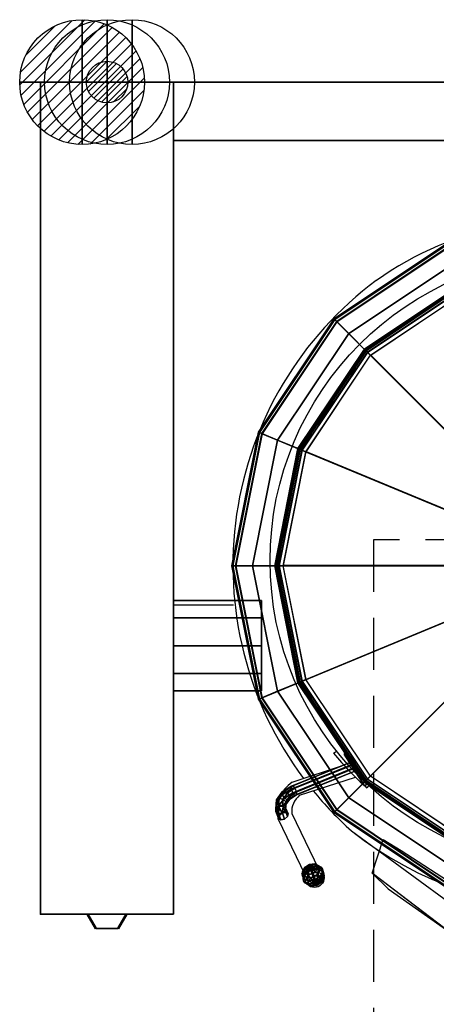
# Model space of a CAD drawing. Extents: x -25 to 1300, y -1750 to 75.
# Drawn here: x -25 to 476, y -1108 to 75 of the extents above; entities that cross this region are included whole.
import ezdxf

# ---------------------------------------------------------------- set-up
doc = ezdxf.new("R2010")
doc.units = 0
doc.header["$LTSCALE"] = 50
doc.linetypes.add('CONTINUA', pattern=[0])
doc.linetypes.add('HIDDEN2', pattern=[0.1875, 0.125, -0.0625])
doc.layers.get('0').update_dxf_attribs({"linetype": 'CONTINUOUS'})
for name, color, linetype in [('IQ_200_2D', 1, 'CONTINUA'), ('IQ_200_3D', 1, 'CONTINUA'), ('IQ_204_2D', 7, 'CONTINUA'), ('IQ_204_3D', 7, 'CONTINUOUS'), ('IQ_PLATE_2D', 30, 'CONTINUA')]:
    doc.layers.add(name, color=color, linetype=linetype)
for name, color, linetype, lineweight in [('IQ_BLUE_3D', 5, 'CONTINUOUS', 50), ('IQ_CON_COLDWATER_INT', 6, 'CONTINUOUS', 25), ('IQ_CON_GAS_INT', 6, 'CONTINUOUS', 25), ('IQ_CON_HOTWATER_INT', 6, 'CONTINUOUS', 25)]:
    doc.layers.add(name, color=color, linetype=linetype, lineweight=lineweight)
doc.layers.add('IQ_INS_3D', color=3, linetype='CONTINUA', plot=False)

# ---------------------------------------------------------------- blocks, each defined once
blk = doc.blocks.new('*X3')
at = {"color": 0}
for p, q in [((134.08, 2208.73), (141.89, 2216.54)), ((134.16, 2210.23), (140.39, 2216.46)), ((134.24, 2207.47), (143.15, 2216.38)), ((134.56, 2206.38), (144.24, 2216.06)), ((134.8, 2212.28), (138.34, 2215.82)), ((135.01, 2205.42), (145.2, 2215.61)), ((135.56, 2204.56), (146.06, 2215.06)), ((136.22, 2203.8), (146.82, 2214.4)), ((136.96, 2203.13), (147.49, 2213.66)), ((137.81, 2202.56), (148.06, 2212.81)), ((138.76, 2202.1), (148.52, 2211.86)), ((139.83, 2201.76), (148.86, 2210.79)), ((141.06, 2201.57), (149.05, 2209.56)), ((142.52, 2201.61), (149.01, 2208.1)), ((144.44, 2202.12), (148.5, 2206.18))]:
    blk.add_line(p, q, dxfattribs=at)
blk = doc.blocks.new('hotwater')
for p, q in [((0, 0, -3), (0, 0, -3)), ((3, 0), (3, 0))]:
    blk.add_line(p, q)
blk.add_circle((0, 0), 3)
at = {"extrusion": (-1, 0, 0)}
blk.add_circle((0, 0), 3, dxfattribs=at)
at = {"extrusion": (0, -1, 0)}
blk.add_circle((0, 0), 3, dxfattribs=at)
blk.add_point((0, 0))
blk.add_point((0, 0))
at = {"xscale": 0.4000000000000909, "yscale": 0.4000000000000909, "zscale": 0.4000000000000909}
blk.add_blockref('*X3', (-56.628, -883.621), dxfattribs=at)
at = {"extrusion": (-1, 0, 0), "xscale": 0.3999999999999773, "yscale": 0.3999999999999773, "zscale": 0.3999999999999773}
blk.add_blockref('*X3', (-56.628, -883.621), dxfattribs=at)
at = {"extrusion": (0, -1, 0), "xscale": 0.4000000000000909, "yscale": 0.4000000000000909, "zscale": 0.4000000000000909}
blk.add_blockref('*X3', (-56.628, -883.621), dxfattribs=at)
blk = doc.blocks.new('coldwater')
blk.add_circle((0, 0), 3)
at = {"extrusion": (-1, 0, 0)}
blk.add_circle((0, 0), 3, dxfattribs=at)
at = {"extrusion": (0, -1, 0)}
blk.add_circle((0, 0), 3, dxfattribs=at)
blk = doc.blocks.new('*X7')
at = {"color": 0}
for p, q in [((200.86, 2209.05), (203.37, 2211.55)), ((201.14, 2207.91), (204.51, 2211.28)), ((201.77, 2207.12), (205.29, 2210.64)), ((202.7, 2206.64), (205.77, 2209.71)), ((204.15, 2206.68), (205.73, 2208.26))]:
    blk.add_line(p, q, dxfattribs=at)
blk = doc.blocks.new('gas')
for radius in [3, 1]:
    blk.add_circle((0, 0), radius)
at = {"extrusion": (-1, 0, 0)}
for radius in [3, 1]:
    blk.add_circle((0, 0), radius, dxfattribs=at)
at = {"extrusion": (0, -1, 0)}
for radius in [3, 1]:
    blk.add_circle((0, 0), radius, dxfattribs=at)
at = {"xscale": 0.4000000000000909, "yscale": 0.4000000000000909, "zscale": 0.4000000000000909}
blk.add_blockref('*X7', (-81.345, -883.621), dxfattribs=at)
at = {"extrusion": (-1, 0, 0), "xscale": 0.3999999999999773, "yscale": 0.3999999999999773, "zscale": 0.3999999999999773}
blk.add_blockref('*X7', (-81.345, -883.621), dxfattribs=at)
at = {"extrusion": (0, -1, 0), "xscale": 0.4000000000000909, "yscale": 0.4000000000000909, "zscale": 0.4000000000000909}
blk.add_blockref('*X7', (-81.345, -883.621), dxfattribs=at)

msp = doc.modelspace()

# ---------------------------------------------------------------- linework, layer by layer
at = {"layer": 'IQ_200_2D'}
for p, q in [((0, -1000), (0, 0)), ((160, 0), (0, 0)), ((160, 0), (160, -1000)), ((160, 0), (1300, 0)), ((160, -70), (1140, -70)), ((160, -628.2), (231.9, -628.2)), ((160, -731.5), (258.6, -731.6)), ((352.2, -806.4), (355.7, -804.2)), ((302.5, -841.2), (365.4, -820.5)), ((311.4, -857.1), (378.6, -835.3)), ((392.4, -848.3), (394.6, -845.8)), ((285.3, -884.9), (317.9, -953.1)), ((301.9, -878.9), (334.2, -945.4)), ((373.6, -899.6), (591.4, -1059.6)), ((160, -1000), (0, -1000))]:
    msp.add_line(p, q, dxfattribs=at)
msp.add_circle((329.2, -956.1), 11.7, dxfattribs=at)
for centre, radius, start, end in [((643.9, -582.1), 419.5, 78.6047, 124.9502), ((658.5, -581.2), 427.3, 126.6352, 216.7322), ((650.1, -561), 386, 219.4856, 228.1018), ((326.5, -875.9), 42.2, 124.5304, 192.3072), ((658.5, -581.2), 427.3, 219.2878, 228.1771), ((327.9, -877.2), 26.1, 129.3492, 183.5955)]:
    msp.add_arc(centre, radius, start, end, dxfattribs=at)
at = {"layer": 'IQ_200_3D', "extrusion": (0.361754, -0.702946, -0.612372), "elevation": 173.5}
msp.add_lwpolyline([(-148.7, 1278.9), (-150.3, 1274.3), (-148.1, 1270), (-143.5, 1268.5), (-139.2, 1270.7), (-137.7, 1275.2), (-139.8, 1279.5), (-144.4, 1281.1)], close=True, dxfattribs=at)
at = {"layer": 'IQ_200_3D'}
for points in [[(0, 0, 900), (0, 0, 860), (160, 0, 860), (160, 0, 900)], [(0, 0, 860), (0, -1000, 860), (160, -1000, 860), (160, 0, 860)], [(160, 0, 900), (160, -1000, 900), (0, -1000, 900), (0, 0, 900)], [(0, 0, 500), (0, 0, 860), (160, 0, 860), (160, 0, 500)], [(160, 0, 500), (160, -1000, 500), (0, -1000, 500), (0, 0, 500)], [(0, 0, 900), (0, 0, 860), (0, -1000, 860), (0, -1000, 900)], [(0, 0, 500), (0, 0, 860), (0, -1000, 860), (0, -1000, 500)], [(160, 0, 900), (160, 0, 500), (1140, 0, 500), (1140, 0, 900)], [(160, -70, 500), (160, 0, 500), (1140, 0, 500), (1140, -70, 500)], [(160, -70, 900), (160, 0, 900), (1140, 0, 900), (1140, -70, 900)], [(160, 0, 900), (160, 0, 860), (160, -1000, 860), (160, -1000, 900)], [(160, 0, 500), (160, 0, 860), (160, -1000, 860), (160, -1000, 500)], [(160, -70, 900), (160, -70, 500), (1140, -70, 500), (1140, -70, 900)], [(353.7, -285.4, 929.8), (489.4, -194.7, 929.8), (488.9, -193.6, 926.2), (352.8, -284.5, 926.2)], [(352.8, -284.5, 926.2), (488.9, -193.6, 926.2), (488.9, -193.6, 897.7), (352.8, -284.5, 897.7)], [(352.8, -284.5, 897.7), (488.9, -193.6, 897.7), (490.8, -198.2, 897.7), (356.3, -288.1, 897.7)], [(355.9, -287.6, 931.9), (490.6, -197.7, 931.9), (489.4, -194.7, 929.8), (353.7, -285.4, 929.8)], [(370.5, -302.2, 937.7), (498.5, -216.7, 937.7), (490.6, -197.7, 931.9), (355.9, -287.6, 931.9)], [(356.3, -288.1, 897.7), (490.8, -198.2, 897.7), (490.8, -198.2, 157.9), (356.3, -288.1, 157.9)], [(356.3, -288.1, 157.9), (490.8, -198.2, 157.9), (649.4, -581.2, 157.9), (356.3, -288.1, 157.9)], [(393.1, -324.8, 937.7), (510.7, -246.3, 937.7), (498.5, -216.7, 937.7), (370.5, -302.2, 937.7)], [(390.3, -322, 978.7), (509.2, -242.6, 978.7), (508.6, -241.2, 973.2), (389.2, -321, 973.2)], [(389.2, -321, 973.2), (508.6, -241.2, 973.2), (508.6, -241.2, 943.2), (389.2, -321, 943.2)], [(389.2, -321, 943.2), (508.6, -241.2, 943.2), (508.9, -241.9, 940.4), (389.7, -321.5, 940.4)], [(389.7, -321.5, 940.4), (508.9, -241.9, 940.4), (509.7, -243.8, 938.4), (391.2, -323, 938.4)], [(392.8, -324.6, 983.1), (510.6, -245.9, 983.1), (509.2, -242.6, 978.7), (390.3, -322, 978.7)], [(391.2, -323, 938.4), (509.7, -243.8, 938.4), (510.7, -246.3, 937.7), (393.1, -324.8, 937.7)], [(396.5, -328.2, 985.6), (512.5, -250.7, 985.6), (510.6, -245.9, 983.1), (392.8, -324.6, 983.1)], [(512.8, -250.6, 985.6), (649.7, -581.1, 1000), (396.8, -328.2, 985.6), (512.8, -250.6, 985.6)], [(263, -421.1, 929.8), (353.7, -285.4, 929.8), (352.8, -284.5, 926.2), (261.9, -420.6, 926.2)], [(261.9, -420.6, 926.2), (352.8, -284.5, 926.2), (352.8, -284.5, 897.7), (261.9, -420.6, 897.7)], [(261.9, -420.6, 897.7), (352.8, -284.5, 897.7), (356.3, -288.1, 897.7), (266.5, -422.5, 897.7)], [(265.9, -422.3, 931.9), (355.9, -287.6, 931.9), (353.7, -285.4, 929.8), (263, -421.1, 929.8)], [(285, -430.2, 937.7), (370.5, -302.2, 937.7), (355.9, -287.6, 931.9), (265.9, -422.3, 931.9)], [(266.5, -422.5, 897.7), (356.3, -288.1, 897.7), (356.3, -288.1, 157.9), (266.5, -422.5, 157.9)], [(266.5, -422.5, 157.9), (356.3, -288.1, 157.9), (649.4, -581.2, 157.9), (266.5, -422.5, 157.9)], [(314.5, -442.4, 937.7), (393.1, -324.8, 937.7), (370.5, -302.2, 937.7), (285, -430.2, 937.7)], [(310.8, -440.9, 978.7), (390.3, -322, 978.7), (389.2, -321, 973.2), (309.4, -440.3, 973.2)], [(309.4, -440.3, 973.2), (389.2, -321, 973.2), (389.2, -321, 943.2), (309.4, -440.3, 943.2)], [(309.4, -440.3, 943.2), (389.2, -321, 943.2), (389.7, -321.5, 940.4), (310.1, -440.6, 940.4)], [(310.1, -440.6, 940.4), (389.7, -321.5, 940.4), (391.2, -323, 938.4), (312.1, -441.4, 938.4)], [(314.2, -442.3, 983.1), (392.8, -324.6, 983.1), (390.3, -322, 978.7), (310.8, -440.9, 978.7)], [(312.1, -441.4, 938.4), (391.2, -323, 938.4), (393.1, -324.8, 937.7), (314.5, -442.4, 937.7)], [(318.9, -444.3, 985.6), (396.5, -328.2, 985.6), (392.8, -324.6, 983.1), (314.2, -442.3, 983.1)], [(396.7, -328.1, 985.6), (649.7, -581.1, 1000), (319.2, -444.2, 985.6), (396.7, -328.1, 985.6)], [(231.1, -581.2, 929.8), (263, -421.1, 929.8), (261.9, -420.6, 926.2), (229.9, -581.2, 926.2)], [(229.9, -581.2, 926.2), (261.9, -420.6, 926.2), (261.9, -420.6, 897.7), (229.9, -581.2, 897.7)], [(229.9, -581.2, 897.7), (261.9, -420.6, 897.7), (266.5, -422.5, 897.7), (234.9, -581.2, 897.7)], [(234.3, -581.2, 931.9), (265.9, -422.3, 931.9), (263, -421.1, 929.8), (231.1, -581.2, 929.8)], [(254.9, -581.2, 937.7), (285, -430.2, 937.7), (265.9, -422.3, 931.9), (234.3, -581.2, 931.9)], [(234.9, -581.2, 897.7), (266.5, -422.5, 897.7), (266.5, -422.5, 157.9), (234.9, -581.2, 157.9)], [(234.9, -581.2, 157.9), (266.5, -422.5, 157.9), (649.4, -581.2, 157.9), (234.9, -581.2, 157.9)], [(286.9, -581.2, 937.7), (314.5, -442.4, 937.7), (285, -430.2, 937.7), (254.9, -581.2, 937.7)], [(282.9, -581.2, 978.7), (310.8, -440.9, 978.7), (309.4, -440.3, 973.2), (281.4, -581.2, 973.2)], [(281.4, -581.2, 973.2), (309.4, -440.3, 973.2), (309.4, -440.3, 943.2), (281.4, -581.2, 943.2)], [(281.4, -581.2, 943.2), (309.4, -440.3, 943.2), (310.1, -440.6, 940.4), (282.2, -581.2, 940.4)], [(282.2, -581.2, 940.4), (310.1, -440.6, 940.4), (312.1, -441.4, 938.4), (284.3, -581.2, 938.4)], [(286.5, -581.2, 983.1), (314.2, -442.3, 983.1), (310.8, -440.9, 978.7), (282.9, -581.2, 978.7)], [(284.3, -581.2, 938.4), (312.1, -441.4, 938.4), (314.5, -442.4, 937.7), (286.9, -581.2, 937.7)], [(291.7, -581.2, 985.6), (318.9, -444.3, 985.6), (314.2, -442.3, 983.1), (286.5, -581.2, 983.1)], [(319.1, -444.1, 985.6), (649.6, -581, 1000), (291.9, -581, 985.6), (319.1, -444.1, 985.6)], [(263, -741.2, 929.8), (231.1, -581.2, 929.8), (229.9, -581.2, 926.2), (261.9, -741.7, 926.2)], [(261.9, -741.7, 926.2), (229.9, -581.2, 926.2), (229.9, -581.2, 897.7), (261.9, -741.7, 897.7)], [(261.9, -741.7, 897.7), (229.9, -581.2, 897.7), (234.9, -581.2, 897.7), (266.5, -739.8, 897.7)], [(265.9, -740, 931.9), (234.3, -581.2, 931.9), (231.1, -581.2, 929.8), (263, -741.2, 929.8)], [(285, -732.1, 937.7), (254.9, -581.2, 937.7), (234.3, -581.2, 931.9), (265.9, -740, 931.9)], [(266.5, -739.8, 897.7), (234.9, -581.2, 897.7), (234.9, -581.2, 157.9), (266.5, -739.8, 157.9)], [(266.5, -739.8, 157.9), (234.9, -581.2, 157.9), (649.4, -581.2, 157.9), (266.5, -739.8, 157.9)], [(314.5, -719.9, 937.7), (286.9, -581.2, 937.7), (254.9, -581.2, 937.7), (285, -732.1, 937.7)], [(356.3, -874.3, 157.9), (266.5, -739.8, 157.9), (649.4, -581.2, 157.9), (356.3, -874.3, 157.9)], [(310.8, -721.4, 978.7), (282.9, -581.2, 978.7), (281.4, -581.2, 973.2), (309.4, -722, 973.2)], [(309.4, -722, 973.2), (281.4, -581.2, 973.2), (281.4, -581.2, 943.2), (309.4, -722, 943.2)], [(309.4, -722, 943.2), (281.4, -581.2, 943.2), (282.2, -581.2, 940.4), (310.1, -721.7, 940.4)], [(310.1, -721.7, 940.4), (282.2, -581.2, 940.4), (284.3, -581.2, 938.4), (312.1, -720.9, 938.4)], [(314.2, -720, 983.1), (286.5, -581.2, 983.1), (282.9, -581.2, 978.7), (310.8, -721.4, 978.7)], [(312.1, -720.9, 938.4), (284.3, -581.2, 938.4), (286.9, -581.2, 937.7), (314.5, -719.9, 937.7)], [(318.9, -718.1, 985.6), (291.7, -581.2, 985.6), (286.5, -581.2, 983.1), (314.2, -720, 983.1)], [(291.8, -581, 985.6), (649.6, -581, 1000), (319.1, -717.9, 985.6), (291.8, -581, 985.6)], [(319, -717.9, 985.6), (649.5, -581, 1000), (396.6, -834, 985.6), (319, -717.9, 985.6)], [(490.8, -964.1, 157.9), (356.3, -874.3, 157.9), (649.4, -581.2, 157.9), (490.8, -964.1, 157.9)], [(396.5, -834, 985.6), (649.5, -581.1, 1000), (512.6, -911.6, 985.6), (396.5, -834, 985.6)], [(265.5, -623.1, 712.3), (265.5, -643.9, 683.8), (160, -643.8, 683.8), (160, -623.1, 712.3)], [(265.5, -623.1, 747.6), (265.5, -623.1, 712.3), (160, -623.1, 712.3), (160, -623.1, 747.6)], [(265.5, -643.8, 776.1), (265.5, -623.1, 747.6), (160, -623.1, 747.6), (160, -643.8, 776.1)], [(265.5, -643.9, 683.8), (265.5, -677.4, 673), (160, -677.3, 673), (160, -643.8, 683.8)], [(265.5, -677.3, 787), (265.5, -643.8, 776.1), (160, -643.8, 776.1), (160, -677.3, 787)], [(265.5, -677.4, 673), (265.5, -711.1, 683.8), (160, -710.8, 683.8), (160, -677.3, 673)], [(265.5, -710.8, 776.1), (265.5, -677.3, 787), (160, -677.3, 787), (160, -710.8, 776.1)], [(265.5, -711.1, 683.8), (265.5, -731.5, 712.3), (160, -731.5, 712.3), (160, -710.8, 683.8)], [(265.5, -731.5, 747.6), (265.5, -710.8, 776.1), (160, -710.8, 776.1), (160, -731.5, 747.6)], [(393.1, -837.5, 937.7), (314.5, -719.9, 937.7), (285, -732.1, 937.7), (370.5, -860.1, 937.7)], [(390.3, -840.3, 978.7), (310.8, -721.4, 978.7), (309.4, -722, 973.2), (389.2, -841.4, 973.2)], [(389.2, -841.4, 943.2), (309.4, -722, 943.2), (310.1, -721.7, 940.4), (389.7, -840.8, 940.4)], [(389.7, -840.8, 940.4), (310.1, -721.7, 940.4), (312.1, -720.9, 938.4), (391.2, -839.4, 938.4)], [(392.8, -837.8, 983.1), (314.2, -720, 983.1), (310.8, -721.4, 978.7), (390.3, -840.3, 978.7)], [(391.2, -839.4, 938.4), (312.1, -720.9, 938.4), (314.5, -719.9, 937.7), (393.1, -837.5, 937.7)], [(396.5, -834.1, 985.6), (318.9, -718.1, 985.6), (314.2, -720, 983.1), (392.8, -837.8, 983.1)], [(265.5, -731.5, 712.3), (265.5, -731.5, 747.6), (160, -731.5, 747.6), (160, -731.5, 712.3)], [(370.5, -860.1, 937.7), (285, -732.1, 937.7), (265.9, -740, 931.9), (355.9, -874.7, 931.9)], [(389.2, -841.4, 973.2), (309.4, -722, 973.2), (309.4, -722, 943.2), (389.2, -841.4, 943.2)], [(352.8, -877.8, 897.7), (261.9, -741.7, 897.7), (266.5, -739.8, 897.7), (356.3, -874.3, 897.7)], [(353.7, -876.9, 929.8), (263, -741.2, 929.8), (261.9, -741.7, 926.2), (352.8, -877.8, 926.2)], [(352.8, -877.8, 926.2), (261.9, -741.7, 926.2), (261.9, -741.7, 897.7), (352.8, -877.8, 897.7)], [(355.9, -874.7, 931.9), (265.9, -740, 931.9), (263, -741.2, 929.8), (353.7, -876.9, 929.8)], [(356.3, -874.3, 897.7), (266.5, -739.8, 897.7), (266.5, -739.8, 157.9), (356.3, -874.3, 157.9)], [(370.8, -817.9, 963.3), (301.7, -846.1, 935.1), (301.7, -849.5, 938.5), (372.9, -820.5, 967.6)], [(303.4, -845.8, 930.6), (370.9, -818.2, 958.2), (370.8, -817.9, 963.3), (301.7, -846.1, 935.1)], [(301.7, -849.5, 938.5), (372.9, -820.5, 967.6), (375.4, -824.6, 968.3), (303.4, -854, 938.9)], [(305.8, -848.7, 927.7), (373.6, -821.1, 955.3), (370.9, -818.2, 958.2), (303.4, -845.8, 930.6)], [(303.4, -854, 938.9), (375.4, -824.6, 968.3), (377.6, -827.9, 965.2), (305.8, -857, 935.9)], [(305.8, -857, 935.9), (377.6, -827.9, 965.2), (377.7, -828, 960), (307.5, -856.6, 931.4)], [(307.5, -856.6, 931.4), (377.7, -828, 960), (376.1, -825.3, 956), (307.5, -853.2, 928)], [(510.7, -916.1, 937.7), (393.1, -837.5, 937.7), (370.5, -860.1, 937.7), (498.5, -945.6, 937.7)], [(508.9, -920.5, 940.4), (389.7, -840.8, 940.4), (391.2, -839.4, 938.4), (509.7, -918.5, 938.4)], [(510.6, -916.4, 983.1), (392.8, -837.8, 983.1), (390.3, -840.3, 978.7), (509.2, -919.8, 978.7)], [(509.7, -918.5, 938.4), (391.2, -839.4, 938.4), (393.1, -837.5, 937.7), (510.7, -916.1, 937.7)], [(512.5, -911.7, 985.6), (396.5, -834.1, 985.6), (392.8, -837.8, 983.1), (510.6, -916.4, 983.1)], [(290.4, -853.1, 928.1), (301.7, -846.1, 935.1), (303.4, -845.8, 930.6), (293.1, -852.2, 924.2)], [(290.4, -856.5, 931.5), (301.7, -849.5, 938.5), (301.7, -846.1, 935.1), (290.4, -853.1, 928.1)], [(293.1, -860.4, 932.4), (303.4, -854, 938.9), (301.7, -849.5, 938.5), (290.4, -856.5, 931.5)], [(293.1, -852.2, 924.2), (303.4, -845.8, 930.6), (305.8, -848.7, 927.7), (296.9, -854.3, 922.1)], [(296.9, -854.3, 922.1), (305.8, -848.7, 927.7), (307.5, -853.2, 928), (299.6, -858.1, 923.1)], [(509.2, -919.8, 978.7), (390.3, -840.3, 978.7), (389.2, -841.4, 973.2), (508.6, -921.2, 973.2)], [(508.6, -921.2, 943.2), (389.2, -841.4, 943.2), (389.7, -840.8, 940.4), (508.9, -920.5, 940.4)], [(508.6, -921.2, 973.2), (389.2, -841.4, 973.2), (389.2, -841.4, 943.2), (508.6, -921.2, 943.2)], [(282.7, -873.3, 907.9), (283.7, -862.7, 918.5), (287, -860.9, 915.5), (286.1, -870.6, 905.8)], [(282.7, -876.7, 911.3), (283.7, -866.1, 921.9), (283.7, -862.7, 918.5), (282.7, -873.3, 907.9)], [(283.7, -862.7, 918.5), (290.4, -853.1, 928.1), (293.1, -852.2, 924.2), (287, -860.9, 915.5)], [(283.7, -866.1, 921.9), (290.4, -856.5, 931.5), (290.4, -853.1, 928.1), (283.7, -862.7, 918.5)], [(287, -869.1, 923.7), (293.1, -860.4, 932.4), (290.4, -856.5, 931.5), (283.7, -866.1, 921.9)], [(286.1, -870.6, 905.8), (287, -860.9, 915.5), (291.7, -861.8, 914.6), (290.9, -870.2, 906.2)], [(287, -860.9, 915.5), (293.1, -852.2, 924.2), (296.9, -854.3, 922.1), (291.7, -861.8, 914.6)], [(291.7, -870, 922.8), (296.9, -862.5, 930.4), (293.1, -860.4, 932.4), (287, -869.1, 923.7)], [(290.9, -870.2, 906.2), (291.7, -861.8, 914.6), (295, -864.8, 916.4), (294.3, -872.3, 909)], [(291.7, -861.8, 914.6), (296.9, -854.3, 922.1), (299.6, -858.1, 923.1), (295, -864.8, 916.4)], [(299.6, -861.6, 926.5), (296.9, -862.5, 930.4), (291.7, -870, 922.8), (295, -868.2, 919.8)], [(296.9, -862.5, 930.4), (305.8, -857, 935.9), (303.4, -854, 938.9), (293.1, -860.4, 932.4)], [(299.6, -861.6, 926.5), (295, -868.2, 919.8), (295, -864.8, 916.4), (299.6, -858.1, 923.1)], [(307.5, -856.6, 931.4), (305.8, -857, 935.9), (296.9, -862.5, 930.4), (299.6, -861.6, 926.5)], [(307.5, -856.6, 931.4), (299.6, -861.6, 926.5), (299.6, -858.1, 923.1), (307.5, -853.2, 928)], [(498.5, -945.6, 937.7), (370.5, -860.1, 937.7), (355.9, -874.7, 931.9), (490.6, -964.7, 931.9)], [(286.1, -878.8, 914), (287, -869.1, 923.7), (283.7, -866.1, 921.9), (282.7, -876.7, 911.3)], [(286.9, -881.2, 897.8), (282.7, -873.3, 907.9), (286.1, -870.6, 905.8), (290.6, -878.3, 896.6)], [(286.2, -884.6, 901.2), (282.7, -876.7, 911.3), (282.7, -873.3, 907.9), (286.9, -881.2, 897.8)], [(290.9, -878.4, 914.5), (291.7, -870, 922.8), (287, -869.1, 923.7), (286.1, -878.8, 914)], [(290.6, -878.3, 896.6), (286.1, -870.6, 905.8), (290.9, -870.2, 906.2), (295, -877.5, 898.3)], [(295, -868.2, 919.8), (291.7, -870, 922.8), (290.9, -878.4, 914.5), (294.3, -875.7, 912.4)], [(295, -877.5, 898.3), (290.9, -870.2, 906.2), (294.3, -872.3, 909), (297.7, -879.3, 901.9)], [(295, -868.2, 919.8), (294.3, -875.7, 912.4), (294.3, -872.3, 909), (295, -864.8, 916.4)], [(294.3, -875.7, 912.4), (297, -882.7, 905.3), (297.7, -879.3, 901.9), (294.3, -872.3, 909)], [(488.9, -968.7, 897.7), (352.8, -877.8, 897.7), (356.3, -874.3, 897.7), (490.8, -964.1, 897.7)], [(490.6, -964.7, 931.9), (355.9, -874.7, 931.9), (353.7, -876.9, 929.8), (489.4, -967.6, 929.8)], [(490.8, -964.1, 897.7), (356.3, -874.3, 897.7), (356.3, -874.3, 157.9), (490.8, -964.1, 157.9)], [(288.9, -886.4, 904.8), (286.1, -878.8, 914), (282.7, -876.7, 911.3), (286.2, -884.6, 901.2)], [(293.3, -885.6, 906.5), (290.9, -878.4, 914.5), (286.1, -878.8, 914), (288.9, -886.4, 904.8)], [(294.3, -875.7, 912.4), (290.9, -878.4, 914.5), (293.3, -885.6, 906.5), (297, -882.7, 905.3)], [(489.4, -967.6, 929.8), (353.7, -876.9, 929.8), (352.8, -877.8, 926.2), (488.9, -968.7, 926.2)], [(488.9, -968.7, 926.2), (352.8, -877.8, 926.2), (352.8, -877.8, 897.7), (488.9, -968.7, 897.7)], [(572, -1083.4, 931), (398.6, -950.5, 931), (417.7, -969.6, 976), (552.7, -1064.4, 977)], [(160, -1000, 900), (160, -1000, 860), (0, -1000, 860), (0, -1000, 900)], [(160, -1000, 860), (160, -1000, 860), (0, -1000, 860)], [(0, -1000, 500), (160, -1000, 500), (160, -1000, 860), (0, -1000, 860)]]:
    msp.add_3dface(points, dxfattribs=at)
for points, invisible_edges in [([(398.6, -950.5, 931), (411.8, -910.2, 931), (433.3, -923.5, 931)], 8), ([(572, -1083.4, 931), (398.6, -950.5, 931), (433.3, -923.5, 931), (507.1, -971.1, 931)], 10)]:
    msp.add_3dface(points, dxfattribs=dict(at, invisible_edges=invisible_edges))
at = {"layer": 'IQ_200_3D', "ltscale": 5}
msp.add_3dface([(103.5, -1000, 738.6), (103.5, -1000, 805.4), (56.5, -1000, 805.4), (56.5, -1000, 738.6)], dxfattribs=at)
at = {"layer": 'IQ_204_2D'}
msp.add_circle((643.9, -575.1), 368, dxfattribs=at)
msp.add_arc((645.2, -559), 435.6, 231.4392, 309.4666, dxfattribs=at)
at = {"layer": 'IQ_204_3D', "ltscale": 5}
for points in [[(56.5, -1000, 805.4), (66.6, -1017.1, 802.6), (93.4, -1017.1, 802.6), (103.5, -1000, 805.4)], [(103.5, -1000, 738.6), (93.4, -1017.1, 741.4), (66.6, -1017.1, 741.4), (56.5, -1000, 738.6)], [(66.6, -1017.1, 741.4), (66.6, -1017.1, 802.6), (93.4, -1017.1, 802.6), (93.4, -1017.1, 741.4)]]:
    msp.add_3dface(points, dxfattribs=at)
at = {"layer": 'IQ_BLUE_3D', "ltscale": 5}
for points in [[(56.5, -1000, 738.6), (56.5, -1000, 805.4), (66.6, -1017.1, 802.6), (66.6, -1017.1, 741.4)], [(93.4, -1017.1, 741.4), (93.4, -1017.1, 802.6), (103.5, -1000, 805.4), (103.5, -1000, 738.6)]]:
    msp.add_3dface(points, dxfattribs=at)
at = {"layer": 'IQ_INS_3D', "color": 3, "linetype": 'HIDDEN2', "ltscale": 10}
for p, q in [((900, -550), (400, -550)), ((400, -550), (400, -1750))]:
    msp.add_line(p, q, dxfattribs=at)
at = {"layer": 'IQ_INS_3D'}
for p in [(0, 0), (0, -1000)]:
    msp.add_point(p, dxfattribs=at)
at = {"layer": 'IQ_PLATE_2D', "extrusion": (0, -1, 0)}
for centre in [(100, 840), (100, 565)]:
    msp.add_circle(centre, 15, dxfattribs=at)

# ---------------------------------------------------------------- block references
at = {"layer": 'IQ_CON_COLDWATER_INT', "xscale": 25, "yscale": 25, "zscale": 25}
msp.add_blockref('coldwater', (110, 0), dxfattribs=at)
at = {"layer": 'IQ_CON_GAS_INT', "xscale": 25, "yscale": 25, "zscale": 25}
msp.add_blockref('gas', (80, 0), dxfattribs=at)
msp.add_blockref('gas', (80, 0), dxfattribs=at)
at = {"layer": 'IQ_CON_HOTWATER_INT', "xscale": 25, "yscale": 25, "zscale": 25}
msp.add_blockref('hotwater', (50, 0), dxfattribs=at)

# ---------------------------------------------------------------- texts
at = {"layer": 'IQ_INS_3D', "flags": 9}
for tag, p, s in [('DIST', (0, 0), '1268.850378829571'), ('ANGOLO', (0, -1.5), '5.104603591514914')]:
    msp.add_attdef(tag, p, s, height=1, dxfattribs=at)

# ---------------------------------------------------------------- meshes
at = {"layer": 'IQ_200_3D'}
mesh = msp.add_polymesh((6, 3), dxfattribs=at)
for k, corner in enumerate([(389.2, -845.8, 973.3), (389.2, -845.8, 946.3), (389.2, -845.8, 946.3), (365.1, -807.8, 973.3), (365.1, -807.8, 946.3), (365.1, -807.8, 946.3), (368.2, -805.7, 973.3), (368.2, -805.7, 946.3), (365.1, -807.8, 946.3), (393, -843.4, 973.3), (393, -843.4, 946.3), (389.2, -845.8, 946.3), (393, -843.4, 973.3), (393, -843.4, 973.3), (389.2, -845.8, 973.3), (368.2, -805.7, 973.3), (368.2, -805.7, 973.3), (365.1, -807.8, 973.3)]):
    mesh.set_mesh_vertex(divmod(k, 3), corner)
mesh = msp.add_polymesh((10, 11), dxfattribs=dict(at, m_close=True))
for k, corner in enumerate([(324, -944.3, 847.3), (320.2, -945, 845.7), (317.1, -946.6, 843.3), (314.9, -948.7, 840.3), (314.1, -951.3, 837.1), (314.5, -954, 833.9), (316.2, -956.5, 831), (319, -958.7, 828.7), (322.6, -960.4, 827.3), (326.8, -961.3, 826.9), (330.9, -961.3, 827.5), (324, -944.3, 847.3), (321.2, -943.1, 844.4), (319, -942.9, 840.8), (317.6, -943.6, 836.8), (317.2, -945.2, 833), (317.8, -947.6, 829.5), (319.3, -950.5, 826.9), (321.7, -953.6, 825.2), (324.6, -956.7, 824.8), (327.8, -959.3, 825.6), (330.9, -961.3, 827.5), (324, -944.3, 847.3), (323.4, -941.7, 844), (323.1, -940.3, 840), (323.3, -940.1, 835.8), (323.9, -941.1, 831.7), (324.8, -943.3, 828.2), (326, -946.4, 825.6), (327.3, -950.1, 824.2), (328.7, -954.1, 824), (329.9, -958, 825.2), (330.9, -961.3, 827.5), (324, -944.3, 847.3), (325.8, -941.5, 844.6), (327.8, -939.9, 841.3), (329.8, -939.5, 837.6), (331.5, -940.4, 833.8), (332.8, -942.5, 830.4), (333.6, -945.7, 827.7), (333.8, -949.5, 825.9), (333.4, -953.7, 825.3), (332.4, -957.7, 825.9), (330.9, -961.3, 827.5), (324, -944.3, 847.3), (327.7, -942.5, 846.1), (331.3, -941.8, 844.1), (334.6, -942.1, 841.5), (337.2, -943.5, 838.4), (338.8, -945.7, 835.3), (339.3, -948.7, 832.3), (338.7, -952.1, 829.9), (336.9, -955.6, 828.2), (334.3, -958.7, 827.4), (330.9, -961.3, 827.5), (324, -944.3, 847.3), (328.2, -944.3, 847.9), (332.3, -945.2, 847.5), (335.9, -946.8, 846.1), (338.8, -949.1, 843.8), (340.5, -951.6, 840.9), (340.9, -954.3, 837.7), (340, -956.9, 834.5), (337.9, -959, 831.5), (334.8, -960.6, 829.1), (330.9, -961.3, 827.5), (324, -944.3, 847.3), (327.2, -946.3, 849.2), (330.4, -948.9, 850), (333.3, -952, 849.6), (335.6, -955.1, 847.9), (337.2, -958, 845.3), (337.8, -960.4, 841.8), (337.3, -962, 838), (336, -962.7, 834), (333.8, -962.5, 830.4), (330.9, -961.3, 827.5), (324, -944.3, 847.3), (325, -947.6, 849.6), (326.3, -951.5, 850.8), (327.6, -955.5, 850.6), (329, -959.2, 849.2), (330.2, -962.3, 846.6), (331.1, -964.5, 843.1), (331.7, -965.5, 839), (331.9, -965.3, 834.8), (331.6, -963.9, 830.8), (330.9, -961.3, 827.5), (324, -944.3, 847.3), (322.5, -947.8, 849), (321.5, -951.9, 849.5), (321.1, -956.1, 848.9), (321.3, -959.9, 847.1), (322.1, -963, 844.4), (323.5, -965.2, 841), (325.2, -966.1, 837.2), (327.1, -965.7, 833.5), (329.1, -964.1, 830.2), (330.9, -961.3, 827.5), (324, -944.3, 847.3), (320.7, -946.9, 847.5), (318, -950, 846.6), (316.3, -953.5, 844.9), (315.7, -956.9, 842.5), (316.2, -959.8, 839.5), (317.8, -962.1, 836.4), (320.4, -963.5, 833.3), (323.6, -963.8, 830.7), (327.3, -963.1, 828.7), (330.9, -961.3, 827.5)]):
    mesh.set_mesh_vertex(divmod(k, 11), corner)

doc.saveas('drawing.dxf')
